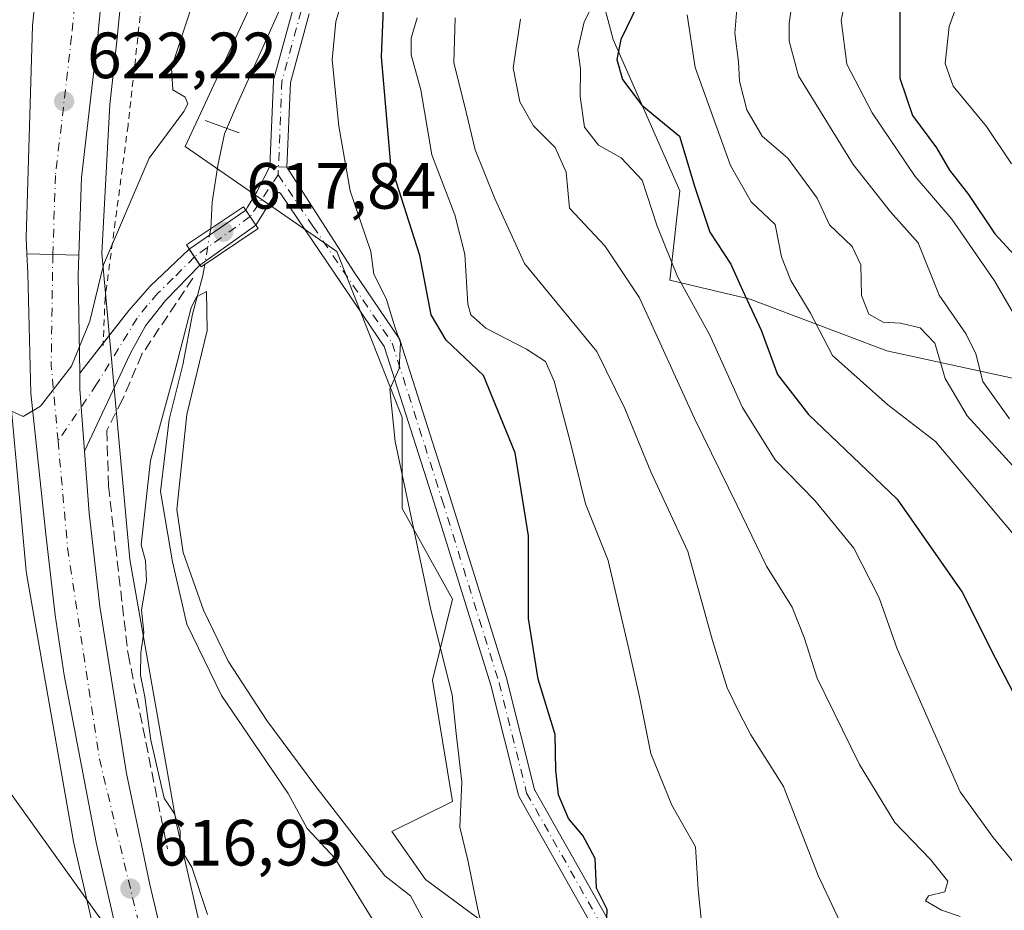
# Model space of a CAD drawing. Units: metres. Extents: x 610338 to 613772, y 4761709 to 4764078.
# Drawn here: x 611094 to 611245, y 4762937 to 4763074 of the extents above; entities that cross this region are included whole.
import ezdxf

# ---------------------------------------------------------------- set-up
doc = ezdxf.new("R2010")
doc.units = ezdxf.units.M
doc.header["$MEASUREMENT"] = 0
for name, pattern in [('DGN Style 2', [1.6480167562047852, 0.988810053722871, -0.6592067024819142]), ('DGN Style 3', [2.307223458686699, 1.648016756204785, -0.6592067024819142]), ('DGN Style 4', [2.6384748266838614, 1.318413404963828, -0.6592067024819142, 0.001648016756204785, -0.6592067024819142])]:
    doc.linetypes.add(name, pattern=pattern)
for name, color, linetype, lineweight in [('Arbolado forestal CxS', 92, 'Continuous', 0), ('Camino Cxs', 7, 'Continuous', 0), ('Camino eje', 30, 'DGN Style 4', 13), ('Carretera de calzada única Cxs', 7, 'Continuous', 13), ('Carretera de calzada única eje', 7, 'DGN Style 4', 0), ('Corriente natural lineal', 142, 'Continuous', 13), ('Corriente natural lineal oculto', 9, 'DGN Style 4', 13), ('Curva de nivel maestra', 30, 'Continuous', 30), ('Curva de nivel normal', 30, 'Continuous', 0), ('Instalación de energía eléctrica Cxs', 135, 'Continuous', 0), ('Matorral CxS', 135, 'Continuous', 0), ('Núcleo urbano CxS', 7, 'Continuous', 0), ('Obra de contención lineal', 1, 'DGN Style 3', 13), ('Pista no pavimentada Cxs', 111, 'Continuous', 0), ('Pista no pavimentada eje', 91, 'DGN Style 4', 0), ('Prado CxS', 92, 'Continuous', 0), ('Presa', 1, 'Continuous', 13), ('Puente Cxs', 1, 'Continuous', 13), ('Punto de cota en terreno', 7, 'Continuous', 0), ('Rótulo de punto de cota en construcción', 7, 'Continuous', 0), ('Rótulo de punto de cota en terreno', 7, 'Continuous', 0), ('Tendido', 6, 'Continuous', 0), ('Valla', 7, 'DGN Style 2', 0)]:
    doc.layers.add(name, color=color, linetype=linetype, lineweight=lineweight)
doc.styles.add('Style-Arial', font='txt')

# ---------------------------------------------------------------- blocks, each defined once
blk = doc.blocks.new('5PATER')
at = {"layer": 'Instalación de energía eléctrica Cxs', "linetype": 'Continuous', "lineweight": 0}
h = blk.add_hatch(color=51, dxfattribs=at)
edge = h.paths.add_edge_path()
edge.add_ellipse((0, 0), major_axis=(-0.1095731443231308, -0.1110710700762829), ratio=0.9994222409660322, start_angle=0, end_angle=360)
blk = doc.blocks.new('*U22')
at = {"layer": 'Camino Cxs', "color": 7, "linetype": 'Continuous', "lineweight": 0}
blk.add_polyline3d([(611138.5853000004, 4763074.5987, 623.568499999994), (611135.7018999998, 4763064.094500001, 619.6092999999964), (611135.1697000006, 4763051.101100001, 618.9799000000058), (611132.5716000004, 4763051.202500001, 618.982600000003), (611133.1098999997, 4763064.348900001, 618.1459000000032), (611133.1287000002, 4763064.521500001, 618.1796999999933), (611133.1552999998, 4763064.639900001, 618.2106000000058), (611136.1185, 4763075.434900001, 620.2115000000049)], dxfattribs=at)

msp = doc.modelspace()

# ---------------------------------------------------------------- linework, layer by layer
at = {"layer": 'Arbolado forestal CxS', "color": 92, "linetype": 'Continuous', "lineweight": 0}
for points in [[(611153.8057000004, 4763118.468900001, 619.0310000000027), (611131.2594999997, 4763091.8781, 619.9646000000066), (611129.3828999996, 4763075.3663, 617.2559000000037), (611119.5334999999, 4763054.2641, 618.7603999999993), (611142.8196999999, 4763038.117900001, 618.1717000000062), (611152.8515, 4763012.644900001, 619.8411999999954), (611152.8513000002, 4762998.689099999, 618.6420999999973), (611160.6061000006, 4762984.732899999, 620.888300000006), (611157.5038999999, 4762972.327099999, 617.9940999999963), (611160.6054999996, 4762953.7181, 618.0696999999927), (611151.2994999997, 4762949.066299999, 616.1598999999987), (611156.4615000002, 4762941.7161, 616.0154999999941), (611169.9391000001, 4762931.751900001, 620.5663000000059), (611180.6344999997, 4762928.7039, 624.5448999999935)], [(611172.0182999996, 4763112.196900001, 620.6934000000037), (611179.4725000003, 4763092.390500001, 634.9312999999966), (611185.2660999997, 4763070.662900001, 647.4805999999953), (611195.4952999996, 4763047.446699999, 649.0503999999928), (611193.9565000003, 4763033.7257, 643.8758999999991), (611206.2688999996, 4763030.828500001, 650.3116000000009), (611227.2723000003, 4763022.8617, 658.6717000000062), (611254.0696999999, 4763017.067500001, 668.8561999999947), (611262.8718999998, 4763012.610900001, 668.8175000000047)], [(611179.4725000003, 4763092.390500001, 634.9312999999966), (611185.2660999997, 4763070.662900001, 647.4805999999953), (611195.4952999996, 4763047.446699999, 649.0503999999928), (611193.9565000003, 4763033.7257, 643.8758999999991), (611206.2688999996, 4763030.828500001, 650.3116000000009), (611227.2723000003, 4763022.8617, 658.6717000000062), (611254.0696999999, 4763017.067500001, 668.8561999999947)], [(611256.7593, 4762913.398700001, 641.649900000004), (611244.3520999998, 4762932.0077, 640.3763000000035), (611236.5981000002, 4762932.0077, 637.8701000000001), (611225.6385000005, 4762925.4331, 635.1070999999939), (611221.0888999999, 4762922.703700001, 633.9477999999945), (611207.1309000002, 4762921.152899999, 630.090400000001), (611191.9765, 4762925.471700001, 626.0948000000062), (611187.8635, 4762930.6117, 625.485400000005), (611184.4351000005, 4762935.359300001, 625.0228999999963), (611180.6344999997, 4762928.7039, 624.5448999999935), (611169.9391000001, 4762931.751900001, 620.5663000000059), (611156.4615000002, 4762941.7161, 616.0154999999941), (611151.2994999997, 4762949.066299999, 616.1598999999987), (611160.6054999996, 4762953.7181, 618.0696999999927), (611157.5038999999, 4762972.327099999, 617.9940999999963), (611160.6061000006, 4762984.732899999, 620.888300000006), (611152.8513000002, 4762998.689099999, 618.6420999999973), (611152.8515, 4763012.644900001, 619.8411999999954), (611142.8196999999, 4763038.117900001, 618.1717000000062), (611119.5334999999, 4763054.2641, 618.7603999999993), (611129.3828999996, 4763075.3663, 617.2559000000037)]]:
    msp.add_polyline3d(points, dxfattribs=at)
at = {"layer": 'Camino Cxs', "color": 7, "linetype": 'Continuous', "lineweight": 0, "extrusion": (0.001037639848303882, -4.049754874939681e-05, 0.9999994608316016), "elevation": 1060.225876883615, "flags": 128}
msp.add_lwpolyline([(611131.6003167628, 4763051.249342375), (611134.1984181659, 4763051.147942374)], dxfattribs=at)
at = {"layer": 'Camino Cxs', "color": 7, "linetype": 'Continuous', "lineweight": 0}
for points in [[(611132.5716000004, 4763051.202500001, 618.982600000003), (611133.1098999997, 4763064.348900001, 618.1459000000032), (611133.1287000002, 4763064.521500001, 618.1796999999933), (611133.1552999998, 4763064.639900001, 618.2106000000058), (611136.1185, 4763075.434900001, 620.2115000000049)], [(611138.5853000004, 4763074.5987, 623.568499999994), (611135.7018999998, 4763064.094500001, 619.6092999999964), (611135.1697000006, 4763051.101100001, 618.9799000000058)]]:
    msp.add_polyline3d(points, dxfattribs=at)
at = {"layer": 'Camino eje', "color": 30, "linetype": 'DGN Style 4', "lineweight": 13}
msp.add_polyline3d([(611297.4241000004, 4763216.3037, 630.1499999999943), (611285.3196, 4763211.388499999, 625.9131999999954), (611260.8455999997, 4763194.852, 639.8764999999985), (611243.9784000004, 4763180.299900001, 635.6386000000057), (611223.8037999999, 4763159.133199999, 629.7287999999971), (611207.2674000004, 4763148.8806, 621.3629999999976), (611185.1958999997, 4763140.730599999, 628.6374999999971), (611178.3101000005, 4763135.4301, 621.9581999999937), (611165.7401000002, 4763122.850099999, 626.0255000000034), (611150.5201000003, 4763099.020099999, 622.6168000000034), (611149.9633999999, 4763096.3693, 622.6074999999983), (611142.0289000003, 4763083.557499999, 626.8488000000071), (611137.3722000001, 4763075.0908, 620.6916000000056), (611134.4089000003, 4763064.295700001, 618.8827000000019), (611133.8198999995, 4763049.914899999, 618.6526000000014)], dxfattribs=at)
at = {"layer": 'Carretera de calzada única Cxs', "color": 7, "linetype": 'Continuous', "lineweight": 13, "extrusion": (0.02953042610622116, -0.4714386131599267, 0.8814043271710379), "elevation": -2226886.512552703, "flags": 128}
msp.add_lwpolyline([(907676.0126598196, 4156570.107480434), (907672.0279860543, 4156570.527073362), (907668.070752949, 4156570.899245091)], dxfattribs=at)
msp.add_lwpolyline([(907676.0126598196, 4156570.107480434), (907672.0279860543, 4156570.527073362), (907668.070752949, 4156570.899245091)], dxfattribs=at)
at = {"layer": 'Carretera de calzada única Cxs', "color": 7, "linetype": 'Continuous', "lineweight": 13, "extrusion": (-0.03137991143982231, -0.05199257823937863, 0.9981543332401313), "elevation": -266199.3201203917, "flags": 128}
msp.add_lwpolyline([(-1937990.270352701, 4385579.320469849), (-1937988.771391091, 4385576.657790562), (-1937980.818870432, 4385563.872977954)], dxfattribs=at)
at = {"layer": 'Carretera de calzada única Cxs', "color": 7, "linetype": 'Continuous', "lineweight": 13, "extrusion": (0.08452158524114771, -0.03361469436287816, 0.9958544843255032), "elevation": -107838.7334516054, "flags": 128}
msp.add_lwpolyline([(4651669.288539532, 1187447.898848298), (4651677.859321872, 1187452.09846491), (4651680.155475688, 1187453.053822721)], dxfattribs=at)
at = {"layer": 'Carretera de calzada única Cxs', "color": 7, "linetype": 'Continuous', "lineweight": 13}
for points in [[(611095.2600999996, 4763037.7601, 621.1679000000004), (611095.1201, 4763040.2601, 621.2731000000058), (611096.1201, 4763072.790100001, 623.1438000000053), (611097.8701, 4763090.3101, 624.7033999999985), (611101.1201, 4763117.090100001, 627.3827000000019), (611106.6401000004, 4763148.360099999, 628.3123999999953), (611118.5800999999, 4763213.9801, 632.1986999999936), (611129.1001000004, 4763270.540100001, 636.0899000000063), (611147.3701, 4763366.380100001, 642.1870000000055), (611157.8201000001, 4763423.2301, 645.5040000000008), (611165.3501000004, 4763460.4801, 647.6705999999976), (611172.1201, 4763497.2601, 649.6255999999995), (611186.1201, 4763570.090100001, 653.6563000000025), (611194.1201, 4763611.130100001, 656.6775000000052), (611205.1001000004, 4763668.9301, 659.724000000002), (611210.3501000004, 4763697.720100001, 660.9002000000038), (611225.1001000004, 4763779.050100001, 664.4244999999937), (611229.1001000004, 4763804.5701, 666.3319000000047), (611235.1201, 4763851.860099999, 667.2992999999988), (611235.3501000004, 4763890.7401, 669.2317000000039), (611240.9801000003, 4763972.8201, 672.9021000000066), (611243.1201, 4764005.710100001, 673.3917999999976), (611244.0000999998, 4764035.770099999, 674.8536000000023)], [(611167.8809000002, 4763415.837900001, 645.2943999999989), (611162.6201, 4763388.6501, 643.5893999999971), (611143.9600999998, 4763288.460100001, 637.3576999999932), (611139.1201, 4763263.630100001, 635.6603999999934), (611129.0701000001, 4763209.470100001, 632.6879000000044), (611116.8201000001, 4763146.960100001, 627.7406999999948), (611111.0301000001, 4763112.9101, 625.7467999999935), (611108.1601, 4763091.850099999, 624.0252999999939), (611106.1001000004, 4763070.7301, 622.4510000000009), (611103.6401000004, 4763049.5101, 621.6475000000064), (611103.2301000003, 4763037.5601, 620.7939000000042)], [(611108.1601, 4763091.850099999, 624.0252999999939), (611106.1001000004, 4763070.7301, 622.4510000000009), (611103.6401000004, 4763049.5101, 621.6475000000064), (611103.2301000003, 4763037.5601, 620.7939000000042), (611099.2301000003, 4763037.6801, 620.9921000000032), (611095.2600999996, 4763037.7601, 621.1679000000004), (611095.1201, 4763040.2601, 621.2731000000058), (611096.1201, 4763072.790100001, 623.1438000000053), (611097.8701, 4763090.3101, 624.7033999999985)], [(611122.2100999998, 4762876.0101, 615.184500000003), (611105.8901000004, 4762947.420100001, 617.2329999999929), (611100.9600999998, 4762973.090100001, 618.975099999996), (611099.6001000004, 4762982.3101, 618.6866000000009), (611098.1601, 4762994.720100001, 619.7611000000034), (611095.8701, 4763016.4001, 620.0529999999999), (611095.4200999998, 4763034.790100001, 621.0191999999952), (611095.2600999996, 4763037.7601, 621.1679000000004), (611099.2301000003, 4763037.6801, 620.9921000000032), (611103.2301000003, 4763037.5601, 620.7939000000042), (611103.1401000004, 4763034.5101, 620.6321999999927), (611103.3546000002, 4763019.475299999, 619.8558000000048), (611103.3901000004, 4763016.9901, 619.7688999999956), (611104.1089000005, 4763007.4805, 619.3868999999977), (611104.8300999999, 4762997.940099999, 619.0124999999971), (611106.4600999998, 4762983.630100001, 618.8524000000034), (611110.5301000001, 4762958.0001, 617.5326999999961), (611114.1001000004, 4762940.960100001, 616.9717999999993), (611118.0100999996, 4762924.460100001, 616.6995000000024)], [(611122.5931000002, 4762874.374700001, 615.2287999999971), (611122.2100999998, 4762876.0101, 615.184500000003), (611105.8901000004, 4762947.420100001, 617.2329999999929), (611100.9600999998, 4762973.090100001, 618.975099999996), (611099.6001000004, 4762982.3101, 618.6866000000009), (611098.1601, 4762994.720100001, 619.7611000000034), (611095.8701, 4763016.4001, 620.0529999999999), (611095.4200999998, 4763034.790100001, 621.0191999999952), (611095.2600999996, 4763037.7601, 621.1679000000004)], [(611104.1089000005, 4763007.4805, 619.3868999999977), (611104.8300999999, 4762997.940099999, 619.0124999999971), (611106.4600999998, 4762983.630100001, 618.8524000000034), (611110.5301000001, 4762958.0001, 617.5326999999961), (611114.1001000004, 4762940.960100001, 616.9717999999993), (611118.0100999996, 4762924.460100001, 616.6995000000024), (611125.7600999996, 4762892.9001, 615.6701999999932), (611127.3901000004, 4762886.0101, 615.6021000000037), (611129.7600999996, 4762876.020099999, 615.3644000000058), (611129.8671000004, 4762875.5536, 615.3454999999958)]]:
    msp.add_polyline3d(points, dxfattribs=at)
at = {"layer": 'Carretera de calzada única eje', "color": 7, "linetype": 'DGN Style 4', "lineweight": 0, "extrusion": (-0.008235825604695364, -0.04901907730837075, 0.998763886630091), "elevation": -237892.3944664094, "flags": 128}
msp.add_lwpolyline([(-186536.9200320512, 4792554.828359544), (-186534.3647525118, 4792538.089979382), (-186531.3828335735, 4792526.68896972)], dxfattribs=at)
at = {"layer": 'Carretera de calzada única eje', "color": 7, "linetype": 'DGN Style 4', "lineweight": 0}
for points in [[(611164.2269000001, 4763418.038699999, 645.3736000000063), (611158.6901000004, 4763389.4001, 643.6667000000016), (611140.0301000001, 4763289.210100001, 637.2161000000051), (611135.1901000004, 4763264.380100001, 635.5665000000008), (611125.1401000004, 4763210.220100001, 632.0822999999946), (611112.8901000004, 4763147.6801, 627.8009000000021), (611107.0701000001, 4763113.5101, 626.1662000000069), (611104.1901000004, 4763092.3201, 624.3441000000021), (611102.1201, 4763071.1501, 622.7847000000038), (611099.6401000004, 4763049.8201, 621.7219999999943), (611099.2301000003, 4763037.6801, 620.9921000000032)], [(611100.0340999998, 4763009.046499999, 619.5933999999979), (611101.5100999996, 4762992.630100001, 619.1542000000045), (611106.3901000004, 4762960.2401, 618.1431000000011), (611115.4801000003, 4762922.140100001, 616.6570000000065), (611125.2537000002, 4762881.8859, 615.4655000000057), (611127.2887000004, 4762873.297499999, 615.2621999999974)]]:
    msp.add_polyline3d(points, dxfattribs=at)
at = {"layer": 'Corriente natural lineal', "color": 142, "linetype": 'Continuous', "lineweight": 13}
for points in [[(611282.0075000003, 4763223.1231, 623.7459999999992), (611281.2133, 4763221.820900001, 623.6723999999958), (611273.1700999998, 4763218.6459, 623.242499999993), (611267.4550999999, 4763219.915899999, 622.7682999999961), (611254.7549000002, 4763219.4923, 622.459600000002), (611245.0185000002, 4763219.4923, 622.2063000000053), (611235.9167, 4763223.9375, 622.6560000000027), (611230.6249000002, 4763223.302300001, 622.6138000000064), (611218.7719000002, 4763207.6391, 621.5491000000038), (611207.7651000004, 4763196.8441, 621.5899999999965), (611197.1816999996, 4763183.5089, 622.2249000000012), (611196.7581000002, 4763175.254100001, 619.4866000000038), (611189.9846999999, 4763164.458900001, 618.860799999995), (611179.9698999999, 4763149.4301, 618.521900000007), (611172.2701000003, 4763141.390100001, 618.3962000000029), (611156.1501000002, 4763116.4301, 618.2621000000072), (611142.9501, 4763093.630100001, 617.077900000004), (611137.2301000003, 4763082.270099999, 616.4842999999964), (611127.4301000005, 4763060.5101, 616.4426999999996), (611125.5900999998, 4763056.190099999, 616.3375999999989), (611124.5499, 4763051.3101, 615.8594000000012), (611123.6699000001, 4763045.710100001, 616.4409000000014), (611123.4698999999, 4763041.6303, 616.8166999999958)], [(611122.5547000002, 4763036.137700001, 617.093599999993), (611122.2701000003, 4763034.4301, 616.9664000000049), (611120.6700999998, 4763028.5101, 616.4919999999984), (611119.1901000004, 4763020.7501, 616.375199999995), (611117.0701000001, 4763012.350099999, 615.6478000000062), (611115.7500999998, 4763001.3101, 615.0865999999951), (611117.6300999997, 4762990.5101, 613.9854999999952), (611119.7901, 4762980.9101, 614.2715000000027), (611125.1101000002, 4762969.950099999, 614.1735000000045), (611135.3501000004, 4762954.9101, 613.8959000000032), (611138.2701000003, 4762949.550100001, 613.3301999999967), (611142.5500999996, 4762944.9901, 613.1812000000064), (611149.5100999996, 4762933.710100001, 613.6147999999957), (611152.6700999998, 4762925.950099999, 613.113599999997), (611152.9901000002, 4762919.3101, 613.3217000000004), (611151.8300999999, 4762911.390100001, 613.5745000000024), (611150.1501000002, 4762905.710100001, 613.2076999999991), (611146.8701, 4762898.350099999, 612.6484999999957), (611143.9501, 4762893.2301, 612.2114000000003), (611139.6300999997, 4762887.2301, 612.4291999999987), (611133.4970000006, 4762875.3057, 613.6897000000026)]]:
    msp.add_polyline3d(points, dxfattribs=at)
at = {"layer": 'Corriente natural lineal oculto', "color": 9, "linetype": 'DGN Style 4', "lineweight": 13, "extrusion": (0.008163069107520233, 0.04899090186599007, 0.9987658663756501), "elevation": 238950.4036774444, "flags": 128}
msp.add_lwpolyline([(180032.3954154691, -4792757.962705784), (180032.3954154691, -4792752.387500012)], dxfattribs=at)
at = {"layer": 'Curva de nivel maestra', "color": 30, "linetype": 'Continuous', "lineweight": 30, "flags": 128}
for points, elevation in [([(611182.7940999996, 4762929.2829), (611182.7999999998, 4762929.890100001), (611184.2599999999, 4762934.4101), (611184.3499999996, 4762937.110099999), (611182.6799999997, 4762940.4101), (611182.4900000002, 4762944.920100001), (611180.5899999999, 4762948.4901), (611178.3899999997, 4762951.100099999), (611176.8899999997, 4762954.700099999), (611176.4500000002, 4762958.520099999), (611176.3499999996, 4762963.9801), (611173.7199999997, 4762972.5001), (611172.25, 4762981.770099999), (611172.2699999996, 4762994.5001), (611170.2000000002, 4763007.210100001), (611165.3399999999, 4763019.120100001), (611159.5999999996, 4763024.5001), (611157.3399999999, 4763028.4301), (611155.5800000001, 4763037.5101), (611151.1500000004, 4763051.440099999), (611149.7100000001, 4763068.030099999), (611150.2100000001, 4763080.460100001)], 625), ([(611188.9900000002, 4763075.960100001), (611186.4199999999, 4763070.690099999), (611185.7999999998, 4763067.590100001), (611186.6900000004, 4763064.550100001), (611189.6500000004, 4763060.5801), (611195.4600000001, 4763055.8201), (611197.7800000003, 4763047.9901), (611200.1200000001, 4763041.100099999), (611203.3399999999, 4763036.210100001), (611205.1299999999, 4763032.190099999), (611208, 4763026.0601), (611210.5, 4763019.2601), (611215.25, 4763013.110099999), (611228.8499999996, 4763000.100099999), (611238.8200000003, 4762985.840100001), (611243.9000000004, 4762975.7601), (611248.8099999996, 4762966.2601)], 649.9999999999999), ([(611229.2599999999, 4763075.630100001), (611229.25, 4763064.7501), (611231.2100000001, 4763059.0001), (611234.8799999999, 4763054.050100001), (611236.8799999999, 4763050.620100001), (611239.79, 4763046.860099999), (611243.8700000001, 4763040.8201), (611247.4000000004, 4763037.0101)], 675)]:
    msp.add_lwpolyline(points, dxfattribs=dict(at, elevation=elevation))
at = {"layer": 'Curva de nivel normal', "color": 30, "linetype": 'Continuous', "lineweight": 0, "flags": 128}
for points, elevation in [([(611144.6799999997, 4763080.100000001), (611142.6600000003, 4763073.439999999), (611142.0999999996, 4763067.539999999), (611143.1399999997, 4763057.380000001), (611144.8899999997, 4763047.42), (611148.0800000001, 4763038.15), (611148.5300000003, 4763034.66), (611150.4100000003, 4763030.890000001), (611151.7599999999, 4763026.550000001), (611152.6200000001, 4763024.119999999), (611152.3799999999, 4763020.16), (611150.9900000002, 4763016.980000001), (611151.7800000003, 4763008.980000001), (611157.2800000003, 4762983.130000001), (611160.5599999996, 4762970.050000001), (611161.1500000004, 4762964.140000001), (611162.0199999996, 4762956.730000001), (611161.7000000002, 4762949.76), (611162.9600000001, 4762944.689999999), (611164.4500000002, 4762937.380000001), (611167.1500000004, 4762925.689999999)], 620), ([(611183.5099999999, 4763078.77), (611180.8300000001, 4763073.41), (611179.8200000003, 4763069.15), (611180.25, 4763066.16), (611180.1699999999, 4763061.92), (611180.8600000005, 4763057.210000001), (611183, 4763054.480000001), (611186.5, 4763052.51), (611189.6900000004, 4763049.09), (611191.9900000002, 4763042), (611195.1200000001, 4763034.289999999), (611200.0300000003, 4763025.369999999), (611205.1100000005, 4763014.17), (611210.1100000005, 4763006.17), (611216.2000000002, 4762999.92), (611222.2199999997, 4762992.609999999), (611226.0999999996, 4762984.960000001), (611228.8399999999, 4762977.140000001), (611238.5199999996, 4762955.180000001), (611243.5800000001, 4762948.16), (611251.1200000001, 4762939)], 645), ([(611221.4800000006, 4763079.369999999), (611220.2400000002, 4763073.65), (611221.1399999997, 4763066.880000001), (611225, 4763059.41), (611231.6399999997, 4763049.65), (611237.2400000002, 4763043.09), (611243.7800000003, 4763033.619999999), (611247.9800000006, 4763026.42)], 670), ([(611246.0899999999, 4763012.42), (611241.9900000002, 4763018.180000001), (611240.9199999999, 4763022.430000001), (611239.4500000002, 4763025.439999999), (611235.3099999996, 4763031.449999999), (611232.0899999999, 4763039.480000001), (611227.8399999999, 4763044.24), (611222.1100000005, 4763051.51), (611213.6900000004, 4763065.100000001), (611212.2599999999, 4763070.42), (611212.2800000003, 4763073.140000001), (611212.9000000004, 4763077.42)], 665), ([(611246.3899999997, 4763051.609999999), (611242.5800000001, 4763057.32), (611237.4400000004, 4763063.5), (611236.2400000002, 4763066.980000001), (611236.8600000005, 4763072.65), (611238.79, 4763078.100000001)], 680), ([(611088.9600000001, 4763015.4), (611094.6900000004, 4763012.800000001), (611097.3600000005, 4763014.4), (611102.0800000001, 4763020.52), (611104.9299999997, 4763027.430000001), (611107.0199999996, 4763036.09), (611114.04, 4763052.439999999), (611119.3200000003, 4763059.630000001), (611119.9800000006, 4763060.800000001), (611119.5300000003, 4763061.84), (611117.6399999997, 4763062.949999999), (611117.4400000004, 4763066.350000001), (611120.7000000002, 4763076.17)], 620), ([(611247.7000000002, 4763004.060000001), (611239.6200000001, 4763012.92), (611236.2400000002, 4763018.630000001), (611234.6600000003, 4763024.050000001), (611232.3700000001, 4763026.430000001), (611229.3799999999, 4763027.15), (611226.7300000006, 4763027.27), (611224.5, 4763028.529999999), (611223.3600000005, 4763031.359999999), (611223.2599999999, 4763036.08), (611221.9600000001, 4763038.9), (611218.4900000002, 4763042.220000001), (611216.5899999999, 4763046.34), (611212.0599999996, 4763052.480000001), (611208.1299999999, 4763055.859999999), (611205.7599999999, 4763059.890000001), (611204.6299999999, 4763064.26), (611204.4800000006, 4763067.26), (611203.9199999999, 4763071.65), (611204.2999999998, 4763075.939999999)], 660), ([(611246.6100000005, 4762994.859999999), (611234.7400000002, 4763008.960000001), (611227.4500000002, 4763014.58), (611218.9100000003, 4763022.17), (611215.5800000001, 4763028.66), (611212.54, 4763033.67), (611211.0999999996, 4763037.32), (611210.1399999997, 4763042.279999999), (611206.4299999997, 4763045.779999999), (611203.25, 4763051.34), (611197.8600000005, 4763066.359999999), (611196.6399999997, 4763074.439999999)], 655), ([(611155.1500000004, 4763074), (611154.25, 4763070.880000001), (611154.2699999996, 4763068.310000001), (611155.7400000002, 4763062.939999999), (611157.4199999999, 4763052.980000001), (611160.9699999997, 4763043.76), (611162.4900000002, 4763037.74), (611162.9600000001, 4763030.039999999), (611163.4299999997, 4763028.41), (611165.6900000004, 4763026.380000001), (611171.9400000004, 4763023.16), (611174.8799999999, 4763021.230000001), (611176.1900000004, 4763018.230000001), (611178.6699999999, 4763008.939999999), (611181.0300000003, 4762999.4), (611184.4900000002, 4762990.67), (611187.6399999997, 4762977.07), (611189.2999999998, 4762969.76), (611191.0199999996, 4762961.09), (611194.2699999996, 4762953.119999999), (611197.9100000003, 4762946.75), (611198.3300000001, 4762940.180000001), (611198.9400000004, 4762934.16)], 630), ([(611161, 4763074.02), (611160.7800000003, 4763067.109999999), (611162.4500000002, 4763060.600000001), (611164.0899999999, 4763053.74), (611167.04, 4763046.369999999), (611171.6500000004, 4763036.279999999), (611182.7400000002, 4763022.779999999), (611187.0700000003, 4763014.01), (611191.04, 4763004.310000001), (611196.7000000002, 4762992.07), (611200.4900000002, 4762978.430000001), (611202.7699999996, 4762971.130000001), (611204.6500000004, 4762967.25), (611206.3700000001, 4762963.939999999), (611211.4100000003, 4762956.02), (611216.75, 4762942.33), (611220.9299999997, 4762933.449999999), (611222.2999999998, 4762928.720000001), (611222.6600000003, 4762924.76), (611224.5800000001, 4762920.300000001), (611231.1200000001, 4762910.51), (611239.7199999997, 4762899.779999999), (611245.0999999996, 4762889.16), (611255.0599999996, 4762870.779999999)], 635), ([(611238.54, 4762936.050000001), (611235.6900000004, 4762937.01), (611233.2100000001, 4762938.430000001), (611233.6900000004, 4762939.230000001), (611236.1900000004, 4762939.810000001), (611236.6299999999, 4762941.439999999), (611234, 4762944.800000001), (611228.4900000002, 4762950.480000001), (611223.0899999999, 4762959.4), (611216.5800000001, 4762972.609999999), (611214.5999999996, 4762978.850000001), (611212.75, 4762983.539999999), (611208.7800000003, 4762989.83), (611204.2800000003, 4762999.119999999), (611197.7400000002, 4763012.480000001), (611189.2800000003, 4763031.02), (611183.9800000006, 4763038.99), (611178.5800000001, 4763044.76), (611178.04, 4763050.33), (611176.3399999999, 4763054.119999999), (611173.04, 4763057.42), (611170.9100000003, 4763061.09), (611169.9000000004, 4763066.32), (611171.0099999999, 4763073.82)], 639.9999999999999), ([(611159.29, 4762929.67), (611154.1500000004, 4762939.210000001), (611150.2199999997, 4762942.289999999), (611139.4400000004, 4762956.180000001), (611132.0800000001, 4762966.15), (611126.1699999999, 4762975.24), (611122.3399999999, 4762983.060000001), (611119.25, 4762991.9), (611118.2699999996, 4762998.539999999), (611119.8099999996, 4763013.100000001), (611122.9299999997, 4763026), (611122.8399999999, 4763031.970000001), (611121.3099999996, 4763031.17), (611120.4800000006, 4763029.470000001), (611117.8899999997, 4763019.57), (611114.2199999997, 4763006.050000001), (611112.8099999996, 4762993.09), (611113.4500000002, 4762990.630000001), (611113.5999999996, 4762987.57), (611112.8399999999, 4762983.100000001), (611113.1900000004, 4762979.66), (611112.7400000002, 4762976.57), (611112.7100000001, 4762973.09), (611113.3799999999, 4762969.76), (611114.29, 4762963.09), (611116.3499999996, 4762954.210000001), (611117.8399999999, 4762951.91), (611118.7699999996, 4762949.17), (611118.7800000003, 4762946.52), (611120.5700000003, 4762943.640000001), (611122.9600000001, 4762936.359999999)], 615)]:
    msp.add_lwpolyline(points, dxfattribs=dict(at, elevation=elevation))
at = {"layer": 'Matorral CxS', "color": 135, "linetype": 'Continuous', "lineweight": 0}
for points in [[(611172.0182999996, 4763112.196900001, 620.6934000000037), (611179.4725000003, 4763092.390500001, 634.9312999999966), (611185.2660999997, 4763070.662900001, 647.4805999999953), (611195.4952999996, 4763047.446699999, 649.0503999999928), (611193.9565000003, 4763033.7257, 643.8758999999991), (611206.2688999996, 4763030.828500001, 650.3116000000009), (611227.2723000003, 4763022.8617, 658.6717000000062), (611254.0696999999, 4763017.067500001, 668.8561999999947), (611262.8718999998, 4763012.610900001, 668.8175000000047)], [(611351.1217999998, 4763082.974300001, 715.7189999999973), (611375.0219999999, 4763060.522299999, 735.8481999999932), (611379.1135, 4763046.4921, 742.3751999999951), (611382.9877000004, 4763027.9307, 730.0103999999993), (611379.2805000005, 4763018.292300001, 720.1845999999932), (611364.8806999996, 4763004.7545, 706.8227000000044), (611346.0503000002, 4763002.581700001, 698.9875000000029), (611330.8409000002, 4763007.651699999, 695.414300000004), (611303.3191000001, 4763015.6187, 689.7508999999991), (611281.8705000002, 4763002.9915, 674.6842999999935), (611262.8718999998, 4763012.610900001, 668.8175000000047), (611254.0696999999, 4763017.067500001, 668.8561999999947), (611227.2723000003, 4763022.8617, 658.6717000000062), (611206.2688999996, 4763030.828500001, 650.3116000000009), (611193.9565000003, 4763033.7257, 643.8758999999991), (611195.4952999996, 4763047.446699999, 649.0503999999928), (611185.2660999997, 4763070.662900001, 647.4805999999953), (611179.4725000003, 4763092.390500001, 634.9312999999966)]]:
    msp.add_polyline3d(points, dxfattribs=at)
at = {"layer": 'Núcleo urbano CxS', "color": 7, "linetype": 'Continuous', "lineweight": 0}
for points in [[(611146.5799000004, 4763286.2205, 637.0455999999976), (611142.0673000002, 4763263.069499999, 635.3797999999952), (611132.0169000002, 4763208.9079, 631.7571000000025), (611119.7713000001, 4763146.420100001, 627.6193000000058), (611113.9959000006, 4763112.455900001, 625.1886999999988), (611111.1403000001, 4763091.501900001, 623.8340999999928), (611109.0831000004, 4763070.411699999, 622.260500000004), (611107.9589000001, 4763060.713099999, 621.7529000000068), (611106.7681, 4763037.8803, 620.4456999999966), (611111.0361000003, 4762990.853700001, 617.6070999999939), (611118.1996999999, 4762950.241699999, 615.8295000000071), (611135.8295, 4762873.8345, 613.1361999999936), (611136.2972999997, 4762871.806299999, 613.573000000004)], [(611111.1403000001, 4763091.501900001, 623.8340999999928), (611109.0831000004, 4763070.411699999, 622.260500000004), (611107.9589000001, 4763060.713099999, 621.7529000000068), (611106.7681, 4763037.8803, 620.4456999999966), (611111.0361000003, 4762990.853700001, 617.6070999999939), (611118.1996999999, 4762950.241699999, 615.8295000000071), (611135.8295, 4762873.8345, 613.1361999999936)], [(611122.3485000003, 4762861.094500001, 610.9012999999978), (611102.5620999997, 4762946.8475, 616.7455999999949), (611102.5110999999, 4762947.085700001, 616.758799999996), (611102.4789000005, 4762947.2565, 616.7678000000016), (611098.1114999996, 4762972.017100001, 617.8025999999954), (611098.1107000001, 4762972.020500001, 617.8027000000002), (611098.0097000003, 4762972.546700001, 617.8282000000036), (611097.9923, 4762972.6523, 617.8332999999984), (611097.9555000003, 4762972.900699999, 617.8459000000003), (611095.2207000004, 4762988.4055, 618.4695000000065), (611095.1675000006, 4762988.7511, 618.4802000000054), (611095.1319000004, 4762989.072100001, 618.4921000000032), (611091.7156999996, 4763026.7119, 620.5374000000012), (611090.7817000002, 4763037.002900001, 621.0737999999983), (611090.7663000004, 4763037.2029, 621.0837000000029), (611090.7490999997, 4763037.726100001, 621.1071999999986), (611090.7599, 4763038.1425, 621.1235000000015), (611090.7659, 4763038.249299999, 621.127800000002), (611093.1706999998, 4763084.3715, 624.3705000000045)], [(611091.7156999996, 4763026.7119, 620.5374000000012), (611095.1319000004, 4762989.072100001, 618.4921000000032), (611095.1675000006, 4762988.7511, 618.4802000000054), (611095.2207000004, 4762988.4055, 618.4695000000065), (611097.9555000003, 4762972.900699999, 617.8459000000003), (611097.9923, 4762972.6523, 617.8332999999984), (611098.0097000003, 4762972.546700001, 617.8282000000036), (611098.1107000001, 4762972.020500001, 617.8027000000002), (611098.1114999996, 4762972.017100001, 617.8025999999954), (611102.4789000005, 4762947.2565, 616.7678000000016), (611102.5110999999, 4762947.085700001, 616.758799999996), (611102.5620999997, 4762946.8475, 616.7455999999949), (611122.3485000003, 4762861.094500001, 610.9012999999978), (611122.5144999997, 4762861.233700001, 610.9152000000031), (611124.3803000003, 4762853.021299999, 611.6205999999949), (611138.0437000003, 4762797.1875, 611.8660999999993)]]:
    msp.add_polyline3d(points, dxfattribs=at)
at = {"layer": 'Obra de contención lineal', "color": 1, "linetype": 'DGN Style 3', "lineweight": 13}
msp.add_polyline3d([(611120.7100999998, 4763034.020099999, 618.4958999999944), (611112.9101, 4763022.350099999, 619.0348999999987), (611109.9101, 4763015.390100001, 619.9573999999993), (611107.5100999996, 4763010.670100001, 619.4281000000046), (611107.7801000001, 4763002.100099999, 618.8200999999972), (611110.7801000001, 4762976.350099999, 619.0434999999999), (611116.8201000001, 4762946.4301, 617.3286999999982)], dxfattribs=at)
at = {"layer": 'Pista no pavimentada Cxs', "color": 111, "linetype": 'Continuous', "lineweight": 0, "extrusion": (0.001037639848303882, -4.049754874939681e-05, 0.9999994608316016), "elevation": 1060.225876883615, "flags": 128}
msp.add_lwpolyline([(611131.6003167628, 4763051.249342375), (611134.1984181659, 4763051.147942374)], dxfattribs=at)
at = {"layer": 'Pista no pavimentada Cxs', "color": 111, "linetype": 'Continuous', "lineweight": 0, "extrusion": (-0.05526394896604175, -0.03839821612447155, 0.9977331672061108), "elevation": -216048.1991234034, "flags": 128}
msp.add_lwpolyline([(-3562831.877212787, 3212406.555599142), (-3562831.877212787, 3212417.152331195)], dxfattribs=at)
at = {"layer": 'Pista no pavimentada Cxs', "color": 111, "linetype": 'Continuous', "lineweight": 0, "extrusion": (0.1531450524537872, -0.2293689330213153, 0.9612161491951694), "elevation": -998308.0679996121, "flags": 128}
msp.add_lwpolyline([(3153092.19221762, 3481589.062333878), (3153092.19221762, 3481586.181945556)], dxfattribs=at)
msp.add_lwpolyline([(3153092.19221762, 3481589.062333878), (3153092.19221762, 3481586.181945556)], dxfattribs=at)
at = {"layer": 'Pista no pavimentada Cxs', "color": 111, "linetype": 'Continuous', "lineweight": 0, "extrusion": (-0.005139286914424694, -0.003667355805039377, 0.9999800689170812), "elevation": -19990.34078182778, "flags": 128}
msp.add_lwpolyline([(611125.5156808095, 4763000.91370245), (611116.9032512387, 4762994.768061121)], dxfattribs=at)
at = {"layer": 'Pista no pavimentada Cxs', "color": 111, "linetype": 'Continuous', "lineweight": 0, "extrusion": (0.02824570477996283, -0.04243355848419261, 0.9986999415619547), "elevation": -184233.6568425092, "flags": 128}
msp.add_lwpolyline([(3147976.863919417, 3621643.730683473), (3147976.863919417, 3621640.825324353)], dxfattribs=at)
msp.add_lwpolyline([(3147976.863919417, 3621643.730683473), (3147976.863919417, 3621640.825324353)], dxfattribs=at)
at = {"layer": 'Pista no pavimentada Cxs', "color": 111, "linetype": 'Continuous', "lineweight": 0, "extrusion": (0.02587429943370953, 0.03285834081541253, 0.9991250422583116), "elevation": 172936.1018640886, "flags": 128}
msp.add_lwpolyline([(2466593.617433637, -4116529.029099562), (2466593.617433636, -4116534.853668169)], dxfattribs=at)
at = {"layer": 'Pista no pavimentada Cxs', "color": 111, "linetype": 'Continuous', "lineweight": 0, "extrusion": (0.08452158524114771, -0.03361469436287816, 0.9958544843255032), "elevation": -107838.7334516054, "flags": 128}
msp.add_lwpolyline([(4651669.288539532, 1187447.898848298), (4651677.859321872, 1187452.09846491), (4651680.155475688, 1187453.053822721)], dxfattribs=at)
at = {"layer": 'Pista no pavimentada Cxs', "color": 111, "linetype": 'Continuous', "lineweight": 0}
for points in [[(611184.9935999997, 4762929.350400001, 633.4456000000064), (611170.8547, 4762954.324899999, 634.3628999999928), (611170.7523999996, 4762954.546599999, 634.1831999999995), (611170.7115000002, 4762954.680500001, 634.0874999999943), (611166.4934, 4762971.553300001, 633.2948000000034), (611166.4861000003, 4762971.579100001, 633.3176999999996), (611157.7712000003, 4762999.572100001, 626.7391999999963), (611150.1785000004, 4763023.3979, 622.4576999999991), (611150.1520999996, 4763023.464400001, 622.4823000000034), (611150.1162999999, 4763023.5263, 622.4988000000012), (611138.0911999998, 4763041.302300001, 620.1885000000038), (611134.2498000005, 4763046.965600001, 618.0724000000046), (611134.1986999996, 4763047.029200001, 618.0644999999931), (611134.1379000006, 4763047.0836, 618.0571000000054), (611134.0691000001, 4763047.127400001, 618.0501999999979), (611133.9940999999, 4763047.159399999, 618.0439999999944), (611133.9148000004, 4763047.1788, 618.0387000000047), (611133.8334999997, 4763047.185000001, 618.0341999999946), (611133.7522, 4763047.177999999, 618.0305999999982), (611133.6732000001, 4763047.1578, 618.0277999999962), (611133.5985000003, 4763047.125, 618.025999999998), (611133.5301000001, 4763047.080600001, 618.024900000004), (611133.4698999999, 4763047.025599999, 618.0246999999945), (611133.4194, 4763046.9615, 618.0253999999986), (611133.0192999998, 4763046.358899999, 618.0268999999971), (611130.4093000004, 4763042.1953, 618.216499999995), (611128.8718999998, 4763044.4979, 619.0108999999939), (611129.1301999995, 4763044.925799999, 619.0779999999941), (611130.5472999997, 4763047.273200001, 619.0449999999983), (611132.5716000004, 4763051.202500001, 618.982600000003), (611135.1697000006, 4763051.101100001, 618.9799000000058), (611145.4151999997, 4763035.115599999, 627.9306999999973), (611152.4051000001, 4763024.783, 624.8894), (611152.5069000004, 4763024.606500001, 624.8046999999933), (611152.5822999999, 4763024.417500001, 624.7378000000026), (611160.2514000004, 4763000.352499999, 629.0363999999972), (611168.9819, 4762972.3095, 635.5795000000071), (611169.0055000001, 4762972.225500001, 635.4707999999955), (611173.1780000003, 4762955.534499999, 635.0804000000062), (611173.1986999996, 4762955.471100001, 635.1432000000059), (611173.2276, 4762955.411, 635.2116999999998), (611187.2659, 4762930.6139, 635.9817000000039)], [(611128.8718999998, 4763044.4979, 619.0108999999939), (611129.1301999995, 4763044.925799999, 619.0779999999941), (611130.5472999997, 4763047.273200001, 619.0449999999983), (611132.5716000004, 4763051.202500001, 618.982600000003)], [(611135.1697000006, 4763051.101100001, 618.9799000000058), (611145.4151999997, 4763035.115599999, 627.9306999999973), (611152.4051000001, 4763024.783, 624.8894), (611152.5069000004, 4763024.606500001, 624.8046999999933), (611152.5822999999, 4763024.417500001, 624.7378000000026), (611160.2514000004, 4763000.352499999, 629.0363999999972), (611168.9819, 4762972.3095, 635.5795000000071), (611169.0055000001, 4762972.225500001, 635.4707999999955), (611173.1780000003, 4762955.534499999, 635.0804000000062), (611173.1986999996, 4762955.471100001, 635.1432000000059), (611173.2276, 4762955.411, 635.2116999999998), (611187.2659, 4762930.6139, 635.9817000000039), (611199.3093999998, 4762908.6448, 626.9814000000042), (611199.3263999998, 4762908.612600001, 626.9802999999956), (611202.8766999999, 4762901.706800001, 626.9103000000032), (611204.4642000003, 4762898.619100001, 627.1763000000064), (611205.8974000001, 4762895.8411, 627.0893000000069)], [(611184.9935999997, 4762929.350400001, 633.4456000000064), (611170.8547, 4762954.324899999, 634.3628999999928), (611170.7523999996, 4762954.546599999, 634.1831999999995), (611170.7115000002, 4762954.680500001, 634.0874999999943), (611166.4934, 4762971.553300001, 633.2948000000034), (611166.4861000003, 4762971.579100001, 633.3176999999996), (611157.7712000003, 4762999.572100001, 626.7391999999963), (611150.1785000004, 4763023.3979, 622.4576999999991), (611150.1520999996, 4763023.464400001, 622.4823999999935), (611150.1162999999, 4763023.5263, 622.4988000000012), (611138.0911999998, 4763041.302300001, 620.1885000000038), (611134.2498000005, 4763046.965600001, 618.0724000000046), (611134.1986999996, 4763047.029200001, 618.0644999999931), (611134.1379000006, 4763047.0836, 618.0571000000054), (611134.0691000001, 4763047.127400001, 618.0501999999979), (611133.9940999999, 4763047.159399999, 618.0439999999944), (611133.9148000004, 4763047.1788, 618.0387000000047), (611133.8334999997, 4763047.185000001, 618.0341999999946), (611133.7522, 4763047.177999999, 618.0305999999982), (611133.6732000001, 4763047.1578, 618.0277999999962), (611133.5985000003, 4763047.125, 618.025999999998), (611133.5301000001, 4763047.080600001, 618.024900000004), (611133.4698999999, 4763047.025599999, 618.0246999999945), (611133.4194, 4763046.9615, 618.0253999999986), (611133.0192999998, 4763046.358899999, 618.0268999999971), (611130.4093000004, 4763042.1953, 618.216499999995)], [(611106.9549000004, 4763024.0474, 619.6122000000032), (611110.9101, 4763029.0701, 619.5087000000058), (611114.1901000004, 4763032.8301, 619.5801999999967), (611120.1892999997, 4763038.465100001, 618.2978000000003)], [(611121.7971000001, 4763036.049699999, 618.1496999999945), (611116.5500999996, 4763030.590100001, 618.7712000000029), (611113.4401000004, 4763026.700099999, 618.9116000000067), (611111.1101000002, 4763022.4301, 619.1827000000048), (611104.1089000005, 4763007.4805, 619.3868999999977)]]:
    msp.add_polyline3d(points, dxfattribs=at)
msp.add_polyline3d([(611121.7971000001, 4763036.049699999, 618.1496999999945), (611116.5500999996, 4763030.590100001, 618.7712000000029), (611113.4401000004, 4763026.700099999, 618.9116000000067), (611111.1101000002, 4763022.4301, 619.1827000000048), (611104.1089000005, 4763007.4805, 619.3868999999977), (611103.3901000004, 4763016.9901, 619.7688999999956), (611103.3546000002, 4763019.475299999, 619.8558000000048), (611110.9101, 4763029.0701, 619.5087000000058), (611114.1901000004, 4763032.8301, 619.5801999999967), (611120.1892999997, 4763038.465100001, 618.2978000000003)], close=True, dxfattribs=at)
msp.add_3dface([(611130.4093000004, 4763042.1953, 618.216499999995), (611121.7971000001, 4763036.049699999, 618.1496999999945), (611120.1892999997, 4763038.465100001, 618.2978000000003), (611128.8718999998, 4763044.4979, 619.0108999999939)], dxfattribs=at)
at = {"layer": 'Pista no pavimentada eje', "color": 91, "linetype": 'DGN Style 4', "lineweight": 0, "extrusion": (-0.007558247895861907, -0.01138338964913443, 0.9999066413064975), "elevation": -58220.15916453097, "flags": 128}
msp.add_lwpolyline([(611121.0374661722, 4762695.760913), (611116.7663907211, 4762689.328896252)], dxfattribs=at)
at = {"layer": 'Pista no pavimentada eje', "color": 91, "linetype": 'DGN Style 4', "lineweight": 0, "extrusion": (-0.03426814735597307, -0.02466802138415689, 0.9991081937396871), "elevation": -137819.1404797451, "flags": 128}
msp.add_lwpolyline([(-3508605.388082602, 3275783.425062519), (-3508605.388082602, 3275772.836152401)], dxfattribs=at)
at = {"layer": 'Pista no pavimentada eje', "color": 91, "linetype": 'DGN Style 4', "lineweight": 0}
for points in [[(611133.8198999995, 4763049.914899999, 618.6526000000014), (611139.1672999999, 4763042.031300001, 621.835500000001), (611151.3383, 4763024.0397, 623.5495999999986), (611159.0110999999, 4762999.9625, 627.9760999999999), (611167.7424999997, 4762971.9167, 634.1309000000037), (611171.9757000003, 4762954.983300001, 634.5470999999961), (611186.1309000002, 4762929.9801, 634.7188000000025), (611198.1694999998, 4762908.0197, 626.6560000000027), (611204.7736999998, 4762895.173800001, 626.9228000000003)], [(611120.9633, 4763037.3025, 618.1000000000058), (611117.7301000003, 4763034.030099999, 618.588699999993), (611115.3701, 4763031.710100001, 619.1080999999976), (611113.7301000003, 4763029.8301, 619.244000000006), (611112.1750999996, 4763027.8851, 619.102899999998), (611105.9578999998, 4763017.7433, 619.6408999999985), (611100.0340999998, 4763009.046499999, 619.5933999999979)]]:
    msp.add_polyline3d(points, dxfattribs=at)
at = {"layer": 'Prado CxS', "color": 92, "linetype": 'Continuous', "lineweight": 0}
for points in [[(611146.5799000004, 4763286.2205, 637.0455999999976), (611142.0673000002, 4763263.069499999, 635.3797999999952), (611132.0169000002, 4763208.9079, 631.7571000000025), (611119.7713000001, 4763146.420100001, 627.6193000000058), (611113.9959000006, 4763112.455900001, 625.1886999999988), (611111.1403000001, 4763091.501900001, 623.8340999999928), (611109.0831000004, 4763070.411699999, 622.260500000004), (611107.9589000001, 4763060.713099999, 621.7529000000068), (611106.7681, 4763037.8803, 620.4456999999966), (611111.0361000003, 4762990.853700001, 617.6070999999939), (611118.1996999999, 4762950.241699999, 615.8295000000071), (611135.8295, 4762873.8345, 613.1361999999936), (611136.2972999997, 4762871.806299999, 613.573000000004)], [(611153.8057000004, 4763118.468900001, 619.0310000000027), (611131.2594999997, 4763091.8781, 619.9646000000066), (611129.3828999996, 4763075.3663, 617.2559000000037), (611119.5334999999, 4763054.2641, 618.7603999999993), (611142.8196999999, 4763038.117900001, 618.1717000000062), (611152.8515, 4763012.644900001, 619.8411999999954), (611152.8513000002, 4762998.689099999, 618.6420999999973), (611160.6061000006, 4762984.732899999, 620.888300000006), (611157.5038999999, 4762972.327099999, 617.9940999999963), (611160.6054999996, 4762953.7181, 618.0696999999927), (611151.2994999997, 4762949.066299999, 616.1598999999987), (611156.4615000002, 4762941.7161, 616.0154999999941), (611169.9391000001, 4762931.751900001, 620.5663000000059), (611180.6344999997, 4762928.7039, 624.5448999999935)], [(611135.8295, 4762873.8345, 613.1361999999936), (611118.1996999999, 4762950.241699999, 615.8295000000071), (611111.0361000003, 4762990.853700001, 617.6070999999939), (611106.7681, 4763037.8803, 620.4456999999966), (611107.9589000001, 4763060.713099999, 621.7529000000068), (611109.0831000004, 4763070.411699999, 622.260500000004), (611111.1403000001, 4763091.501900001, 623.8340999999928)], [(611129.3828999996, 4763075.3663, 617.2559000000037), (611119.5334999999, 4763054.2641, 618.7603999999993), (611142.8196999999, 4763038.117900001, 618.1717000000062), (611152.8515, 4763012.644900001, 619.8411999999954), (611152.8513000002, 4762998.689099999, 618.6420999999973), (611160.6061000006, 4762984.732899999, 620.888300000006), (611157.5038999999, 4762972.327099999, 617.9940999999963), (611160.6054999996, 4762953.7181, 618.0696999999927), (611151.2994999997, 4762949.066299999, 616.1598999999987), (611156.4615000002, 4762941.7161, 616.0154999999941), (611169.9391000001, 4762931.751900001, 620.5663000000059)], [(611091.7156999996, 4763026.7119, 620.5374000000012), (611095.1319000004, 4762989.072100001, 618.4921000000032), (611095.1675000006, 4762988.7511, 618.4802000000054), (611095.2207000004, 4762988.4055, 618.4695000000065), (611097.9555000003, 4762972.900699999, 617.8459000000003), (611097.9923, 4762972.6523, 617.8332999999984), (611098.0097000003, 4762972.546700001, 617.8282000000036), (611098.1107000001, 4762972.020500001, 617.8027000000002), (611098.1114999996, 4762972.017100001, 617.8025999999954), (611102.4789000005, 4762947.2565, 616.7678000000016), (611102.5110999999, 4762947.085700001, 616.758799999996), (611102.5620999997, 4762946.8475, 616.7455999999949), (611122.3485000003, 4762861.094500001, 610.9012999999978)], [(611091.7156999996, 4763026.7119, 620.5374000000012), (611095.1319000004, 4762989.072100001, 618.4921000000032), (611095.1675000006, 4762988.7511, 618.4802000000054), (611095.2207000004, 4762988.4055, 618.4695000000065), (611097.9555000003, 4762972.900699999, 617.8459000000003), (611097.9923, 4762972.6523, 617.8332999999984), (611098.0097000003, 4762972.546700001, 617.8282000000036), (611098.1107000001, 4762972.020500001, 617.8027000000002), (611098.1114999996, 4762972.017100001, 617.8025999999954), (611102.4789000005, 4762947.2565, 616.7678000000016), (611102.5110999999, 4762947.085700001, 616.758799999996), (611102.5620999997, 4762946.8475, 616.7455999999949), (611122.3485000003, 4762861.094500001, 610.9012999999978), (611122.5144999997, 4762861.233700001, 610.9152000000031), (611124.3803000003, 4762853.021299999, 611.6205999999949), (611138.0437000003, 4762797.1875, 611.8660999999993)]]:
    msp.add_polyline3d(points, dxfattribs=at)
at = {"layer": 'Presa', "color": 1, "linetype": 'Continuous', "lineweight": 13, "extrusion": (0.05028594109199046, -0.01828562223263721, 0.9985674539799794), "elevation": -55745.87081683283, "flags": 128}
msp.add_lwpolyline([(4685140.943312442, 1051922.855129511), (4685140.943312441, 1051917.272722133)], dxfattribs=at)
at = {"layer": 'Puente Cxs', "color": 1, "linetype": 'Continuous', "lineweight": 13}
msp.add_polyline3d([(611130.7801000001, 4763041.640100001, 618.198000000004), (611121.9901000002, 4763035.7601, 618.1738999999943), (611119.7401000002, 4763039.140100001, 618.4406000000017), (611128.5301000001, 4763045.0101, 619.2982000000047), (611130.7801000001, 4763041.640100001, 618.198000000004)], dxfattribs=at)
msp.add_3dface([(611130.7801000001, 4763041.640100001, 618.198000000004), (611121.9901000002, 4763035.7601, 618.1738999999943), (611119.7401000002, 4763039.140100001, 618.4406000000017), (611128.5301000001, 4763045.0101, 619.2982000000047)], dxfattribs=at)
at = {"layer": 'Tendido', "color": 6, "linetype": 'Continuous', "lineweight": 0}
msp.add_polyline3d([(611198.9364, 4762710.978499999, 621.9134000000049), (611195.6109999996, 4762726.3235, 620.3080000000045), (611171.5347999996, 4762844.961200001, 621.4731000000029), (611026.8387000002, 4763046.954600001, 635.9576999999991), (610989.9868000001, 4763098.4253, 647.3010000000068)], dxfattribs=at)
at = {"layer": 'Valla', "color": 7, "linetype": 'DGN Style 2', "lineweight": 0}
msp.add_polyline3d([(611148.9200999998, 4763274.710100001, 638.3439000000071), (611144.7100999998, 4763257.390100001, 638.2915000000066), (611137.8000999996, 4763226.5101, 635.9934999999969), (611132.4200999998, 4763199.1501, 632.8168000000006), (611124.9401000004, 4763159.630100001, 630.3537999999971), (611121.3901000004, 4763140.5001, 629.3365999999951), (611114.6201, 4763092.2601, 623.8356000000058), (611110.7801000001, 4763057.470100001, 623.9088999999949), (611107.2600999996, 4763030.9801, 620.3074999999953), (611106.9401000004, 4763023.710100001, 619.6024999999936)], dxfattribs=at)

# ---------------------------------------------------------------- block references
at = {"layer": 'Camino Cxs', "color": 7, "linetype": 'Continuous', "lineweight": 0}
msp.add_blockref('*U22', (0, 0), dxfattribs=at)
at = {"layer": 'Punto de cota en terreno', "color": 7, "linetype": 'Continuous', "lineweight": 0, "xscale": 10, "yscale": 10, "zscale": 10}
for p in [(611100.9699999997, 4763061.210000001, 622.2200000000012), (611125.4000000004, 4763041.17, 617.8399999999965), (611111.1399999997, 4762940.34, 616.929999999993)]:
    msp.add_blockref('5PATER', p, dxfattribs=at)

# ---------------------------------------------------------------- texts
at = {"layer": 'Rótulo de punto de cota en construcción', "color": 7, "linetype": 'Continuous', "lineweight": 0, "style": 'Style-Arial'}
msp.add_text('617,84', height=7.000000000000002, dxfattribs=at).set_placement((611128.9277999997, 4763044.697799999))
at = {"layer": 'Rótulo de punto de cota en terreno', "color": 7, "linetype": 'Continuous', "lineweight": 0, "style": 'Style-Arial'}
for s, p in [('622,22', (611104.4978, 4763064.7378)), ('616,93', (611114.6677999999, 4762943.867799999))]:
    msp.add_text(s, height=7.000000000000002, dxfattribs=at).set_placement(p)

doc.saveas('drawing.dxf')
